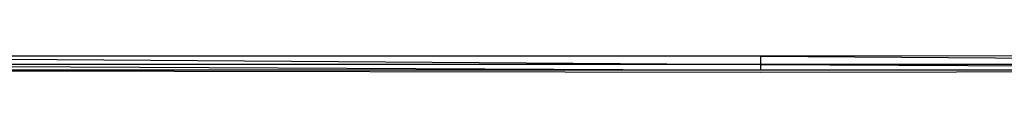
# Model space of a CAD drawing. Units: millimetres. Extents: x -5172 to 5249, y -4755 to 6244.
# Drawn here: x -234 to 77, y -658 to -653 of the extents above; entities that cross this region are included whole.
import ezdxf

# ---------------------------------------------------------------- set-up
doc = ezdxf.new("R2010")
doc.units = ezdxf.units.MM
doc.layers.add('Make2D$Visible$Curves', color=7, linetype='Continuous', true_color=0x000000)

msp = doc.modelspace()

# ---------------------------------------------------------------- linework, layer by layer
at = {"layer": 'Make2D$Visible$Curves', "color": 251, "lineweight": -3, "true_color": 0x696969}
for points in [[(-370.65, -652.97), (0.01, -655.68)], [(0.01, -652.97), (-370.65, -652.97)], [(370.67, -652.96), (0.01, -652.97)], [(0.01, -652.97), (370.67, -655.67)], [(0.01, -655.68), (0.01, -652.97)], [(-370.65, -655.68), (0.01, -657.46)], [(0.01, -655.68), (-370.65, -655.68)], [(370.67, -655.67), (0.01, -655.68)], [(0.01, -655.68), (370.67, -657.46)], [(0.01, -657.46), (0.01, -655.68)], [(-370.65, -657.46), (0.01, -658.02)], [(0.01, -657.46), (-370.65, -657.46)], [(0.01, -658.02), (370.67, -657.46)], [(370.67, -657.46), (0.01, -657.46)]]:
    msp.add_lwpolyline(points, dxfattribs=at)

doc.saveas('drawing.dxf')
